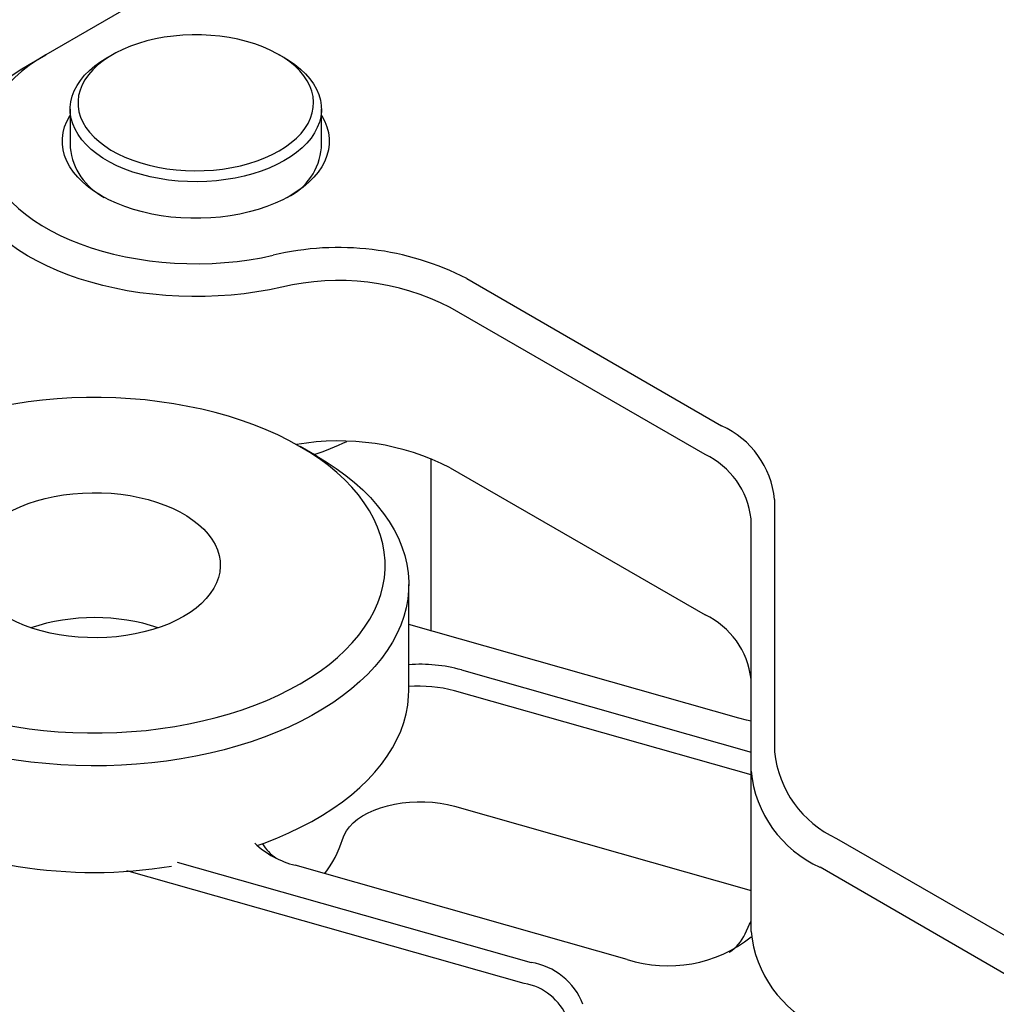
# Model space of a CAD drawing. Extents: x -151 to 733, y -1 to 480.
# Drawn here: x 117 to 133, y 72 to 88 of the extents above; entities that cross this region are included whole.
import ezdxf

# ---------------------------------------------------------------- set-up
doc = ezdxf.new("R2010")
doc.units = 0
doc.linetypes.add('SLD-实线', pattern=[0])
doc.layers.get('0').update_dxf_attribs({"linetype": 'CONTINUOUS'})

msp = doc.modelspace()

# ---------------------------------------------------------------- linework, layer by layer
at = {"color": 7, "linetype": 'SLD-实线'}
for p, q in [((128.4363, 93.7239), (117.8297, 87.6009)), ((117.5646, 87.4477), (117.8297, 87.6009)), ((118.8902, 87.6008), (118.8018, 87.5498)), ((121.6306, 87.5498), (121.5422, 87.6008)), ((118.2162, 86.7335), (118.2162, 86.1211)), ((122.2162, 86.1211), (122.2162, 86.7335)), ((124.5318, 84.038), (128.588, 81.6964)), ((128.3228, 81.2371), (124.2667, 83.5787)), ((122.1425, 81.2114), (121.8773, 81.3646)), ((123.9662, 78.4296), (123.9662, 81.175)), ((124.2667, 81.027), (128.3228, 78.6854)), ((129.43, 80.5228), (129.43, 76.5066)), ((129.055, 76.2004), (129.055, 80.2166)), ((123.6064, 77.4866), (123.6064, 79.1707)), ((128.8605, 77.0416), (123.6064, 78.5316)), ((124.4448, 77.8114), (129.055, 76.504)), ((129.055, 76.1391), (124.3346, 77.4778)), ((129.055, 73.6487), (129.055, 76.2004)), ((124.3346, 75.6405), (129.055, 74.3019)), ((130.4186, 75.1289), (157.1625, 59.6899)), ((119.9213, 74.7528), (125.5536, 73.1555)), ((125.4434, 72.8218), (119.119, 74.6154)), ((127.0837, 73.204), (121.7993, 74.7026)), ((156.809, 59.2817), (130.1534, 74.6696))]:
    msp.add_line(p, q, dxfattribs=at)
at = {"color": 7, "linetype": 'SLD-实线', "flags": 128}
for points in [[(121.1937, 85.9119), (121.3177, 85.9597), (121.4348, 86.0129), (121.5442, 86.0714), (121.6451, 86.1348), (121.7371, 86.2025), (121.8194, 86.2743), (121.8916, 86.3496), (121.9532, 86.428), (122.0038, 86.5089), (122.0431, 86.5919), (122.0708, 86.6765), (122.0869, 86.7621), (122.0911, 86.8481), (122.0834, 86.934), (122.064, 87.0194), (122.0328, 87.1035), (121.9902, 87.186), (121.9364, 87.2663), (121.8717, 87.3438), (121.7965, 87.4181), (121.7113, 87.4888), (121.6167, 87.5553), (121.5132, 87.6172), (121.4015, 87.6743), (121.2824, 87.726), (121.1565, 87.7721), (121.0246, 87.8122), (120.8876, 87.8462), (120.7464, 87.8738), (120.6019, 87.8949), (120.4548, 87.9092), (120.3063, 87.9167), (120.1573, 87.9175), (120.0085, 87.9113), (119.8612, 87.8984), (119.716, 87.8788), (119.574, 87.8525), (119.4361, 87.8199), (119.3031, 87.781), (119.1759, 87.7361), (119.0552, 87.6855), (118.9419, 87.6296), (118.8367, 87.5686), (118.7401, 87.503), (118.6529, 87.4332), (118.5756, 87.3596), (118.5087, 87.2827), (118.4525, 87.203), (118.4075, 87.121), (118.374, 87.0371), (118.3521, 86.952), (118.342, 86.8661), (118.3437, 86.78), (118.3572, 86.6943), (118.3826, 86.6095), (118.4195, 86.5261), (118.4677, 86.4447), (118.5271, 86.3657), (118.5971, 86.2898), (118.6773, 86.2172), (118.7673, 86.1486), (118.8664, 86.0843), (118.9741, 86.0248), (119.0896, 85.9704), (119.2122, 85.9214), (119.3412, 85.8783), (119.4757, 85.8412), (119.6149, 85.8103), (119.7579, 85.786), (119.9038, 85.7683), (120.0517, 85.7573), (120.2006, 85.7532), (120.3496, 85.7559), (120.4978, 85.7654), (120.6442, 85.7817), (120.7879, 85.8047), (120.9279, 85.8342), (121.0635, 85.87), (121.1937, 85.9119)], [(117.8297, 87.6009), (117.6924, 87.5167), (117.5639, 87.428), (117.4448, 87.3351), (117.3354, 87.2382), (117.2362, 87.1378), (117.1475, 87.0341), (117.0695, 86.9276), (117.0027, 86.8186), (116.9472, 86.7076), (116.9032, 86.5948), (116.8708, 86.4807), (116.8502, 86.3657), (116.8415, 86.2502), (116.8447, 86.1346), (116.8597, 86.0193), (116.8866, 85.9047), (116.9252, 85.7913), (116.9754, 85.6793), (117.0369, 85.5693), (117.1097, 85.4616), (117.1934, 85.3566), (117.2878, 85.2546), (117.3925, 85.156), (117.5071, 85.0612), (117.6313, 84.9705), (117.7645, 84.8842), (117.9064, 84.8026), (118.0564, 84.726), (118.2141, 84.6547), (118.3788, 84.5889), (118.5499, 84.5288), (118.7269, 84.4748), (118.9092, 84.4269), (119.0961, 84.3853), (119.2869, 84.3501), (119.481, 84.3216), (119.6776, 84.2998), (119.8762, 84.2847), (120.076, 84.2765), (120.2762, 84.2751), (120.4763, 84.2806), (120.6754, 84.2929), (120.8729, 84.3121), (121.0681, 84.3379), (121.2603, 84.3704), (121.4489, 84.4094)], [(121.5858, 83.9017), (121.3893, 83.8608), (121.1891, 83.8263), (120.9859, 83.7982), (120.7804, 83.7768), (120.573, 83.762), (120.3646, 83.7538), (120.1557, 83.7524), (119.947, 83.7577), (119.7391, 83.7697), (119.5328, 83.7884), (119.3285, 83.8137), (119.127, 83.8455), (118.9288, 83.8837), (118.7347, 83.9282), (118.5452, 83.979), (118.3608, 84.0357), (118.1822, 84.0982), (118.0099, 84.1665), (117.8445, 84.2401), (117.6864, 84.3189), (117.5362, 84.4028), (117.3943, 84.4913), (117.2611, 84.5842), (117.1372, 84.6813), (117.0227, 84.7822), (116.9182, 84.8866), (116.8239, 84.9942), (116.7402, 85.1047), (116.6672, 85.2177), (116.6053, 85.3329), (116.5545, 85.4499), (116.5152, 85.5683), (116.4873, 85.6878), (116.471, 85.808), (116.4663, 85.9286), (116.4732, 86.0491), (116.4918, 86.1693), (116.5219, 86.2886), (116.5635, 86.4068), (116.6164, 86.5235), (116.6805, 86.6382), (116.7555, 86.7508), (116.8413, 86.8607), (116.9376, 86.9678), (117.0441, 87.0715), (117.1604, 87.1717), (117.2861, 87.268), (117.421, 87.3601), (117.5646, 87.4477)], [(121.2589, 85.7483), (121.1252, 85.7051), (120.9861, 85.6679), (120.8426, 85.637), (120.6953, 85.6126), (120.5453, 85.5947), (120.3933, 85.5835), (120.2403, 85.579), (120.0871, 85.5813), (119.9347, 85.5904), (119.784, 85.6062), (119.6358, 85.6286), (119.491, 85.6575), (119.3504, 85.6927), (119.215, 85.734), (119.0854, 85.7812), (118.9624, 85.834), (118.8468, 85.892), (118.7392, 85.955), (118.6403, 86.0226), (118.5507, 86.0943), (118.4708, 86.1698), (118.4012, 86.2486), (118.3422, 86.3302), (118.2942, 86.4142), (118.2575, 86.5001), (118.2323, 86.5873), (118.2187, 86.6754), (118.2169, 86.7638), (118.2268, 86.8521), (118.2483, 86.9397), (118.2815, 87.026), (118.3259, 87.1107), (118.3815, 87.1931), (118.4478, 87.2728), (118.5245, 87.3494), (118.6111, 87.4223), (118.7072, 87.4912), (118.8018, 87.5498)], [(121.6306, 87.5498), (121.6932, 87.512), (121.7921, 87.4445), (121.8817, 87.3727), (121.9616, 87.2973), (122.0312, 87.2185), (122.0902, 87.1368), (122.1382, 87.0528), (122.1749, 86.967), (122.2001, 86.8797), (122.2137, 86.7916), (122.2155, 86.7032), (122.2056, 86.6149), (122.1841, 86.5274), (122.151, 86.441), (122.1065, 86.3564), (122.0509, 86.2739), (121.9846, 86.1942), (121.9079, 86.1176), (121.8213, 86.0447), (121.7252, 85.9758), (121.6203, 85.9113), (121.5072, 85.8517), (121.3865, 85.7972), (121.2589, 85.7483)], [(121.7188, 85.3557), (121.6023, 85.2933), (121.4781, 85.2361), (121.3468, 85.1845), (121.2092, 85.1386), (121.066, 85.0988), (120.918, 85.0653), (120.7662, 85.0382), (120.6113, 85.0178), (120.4541, 85.0041), (120.2957, 84.9973), (120.1368, 84.9973), (119.9783, 85.0041), (119.8211, 85.0178), (119.6662, 85.0382), (119.5144, 85.0653), (119.3664, 85.0988), (119.2233, 85.1386), (119.0856, 85.1845), (118.9543, 85.2361), (118.8301, 85.2933), (118.7136, 85.3557), (118.6055, 85.423), (118.5064, 85.4947), (118.4169, 85.5705), (118.3375, 85.65), (118.2685, 85.7326), (118.2105, 85.818), (118.1636, 85.9057), (118.1283, 85.9951), (118.1046, 86.0858), (118.0927, 86.1773), (118.0927, 86.269), (118.1046, 86.3605), (118.1283, 86.4512), (118.1636, 86.5407), (118.2105, 86.6283), (118.2162, 86.6377)], [(122.2162, 86.6377), (122.222, 86.6283), (122.2688, 86.5407), (122.3042, 86.4512), (122.3278, 86.3605), (122.3397, 86.269), (122.3397, 86.1773), (122.3278, 86.0858), (122.3042, 85.9951), (122.2688, 85.9057), (122.222, 85.818), (122.1639, 85.7326), (122.095, 85.65), (122.0155, 85.5705), (121.926, 85.4947), (121.8269, 85.423), (121.7188, 85.3557)], [(115.3362, 77.5889), (115.5061, 77.4956), (115.6841, 77.4075), (115.8695, 77.3246), (116.062, 77.2473), (116.261, 77.1757), (116.466, 77.1101), (116.6766, 77.0505), (116.8921, 76.9971), (117.112, 76.9502), (117.3357, 76.9097), (117.5627, 76.8758), (117.7924, 76.8486), (118.0242, 76.8282), (118.2575, 76.8146), (118.4917, 76.8078), (118.7262, 76.8079), (118.9604, 76.8148), (119.1936, 76.8286), (119.4254, 76.8492), (119.655, 76.8765), (119.882, 76.9105), (120.1056, 76.9511), (120.3255, 76.9983), (120.5409, 77.0517), (120.7513, 77.1115), (120.9562, 77.1772), (121.1551, 77.249), (121.3474, 77.3264), (121.5327, 77.4094), (121.7104, 77.4976), (121.8802, 77.591), (122.0416, 77.6892), (122.1941, 77.792), (122.3374, 77.8991), (122.4712, 78.0103), (122.5949, 78.1253), (122.7085, 78.2437), (122.8115, 78.3653), (122.9037, 78.4898), (122.9848, 78.6168), (123.0547, 78.746), (123.1131, 78.8771), (123.16, 79.0097), (123.1952, 79.1436), (123.2185, 79.2782), (123.2301, 79.4134), (123.2297, 79.5488), (123.2174, 79.684), (123.1933, 79.8186), (123.1574, 79.9524), (123.1098, 80.0849), (123.0507, 80.2159), (122.9801, 80.345), (122.8982, 80.4719), (122.8054, 80.5961), (122.7017, 80.7176), (122.5875, 80.8358), (122.4631, 80.9505), (122.3288, 81.0615), (122.1849, 81.1683), (122.0318, 81.2709), (121.8699, 81.3688), (121.6996, 81.4618), (121.5214, 81.5498), (121.3356, 81.6324), (121.1429, 81.7095), (120.9436, 81.7808), (120.7384, 81.8463), (120.5276, 81.9056), (120.3119, 81.9587), (120.0918, 82.0054), (119.8679, 82.0456), (119.6408, 82.0792), (119.411, 82.1062), (119.1791, 82.1263), (118.9458, 82.1397), (118.7116, 82.1462), (118.4771, 82.1458), (118.243, 82.1386), (118.0098, 82.1246), (117.7781, 82.1037), (117.5485, 82.0761), (117.3217, 82.0418), (117.0982, 82.0009)], [(122.1425, 81.2114), (122.294, 81.12), (122.4531, 81.0147), (122.6031, 80.9051), (122.7438, 80.7914), (122.8747, 80.674), (122.9957, 80.553), (123.1064, 80.4288), (123.2066, 80.3016), (123.296, 80.1718), (123.3744, 80.0397), (123.4416, 79.9055), (123.4976, 79.7696), (123.542, 79.6323), (123.5749, 79.4939), (123.5962, 79.3548), (123.6058, 79.2152), (123.6036, 79.0755), (123.5898, 78.936), (123.5643, 78.7971), (123.5272, 78.6591), (123.4786, 78.5223), (123.4185, 78.3869), (123.3472, 78.2535), (123.2648, 78.1221), (123.1714, 77.9933), (123.0674, 77.8671), (122.9529, 77.7441), (122.8283, 77.6243), (122.6937, 77.5082), (122.5496, 77.396), (122.3963, 77.288), (122.2341, 77.1843), (122.0633, 77.0853), (121.8845, 76.9912), (121.698, 76.9022), (121.5043, 76.8185), (121.3038, 76.7403), (121.0969, 76.6679), (120.8843, 76.6012), (120.6663, 76.5406), (120.4434, 76.4862), (120.2163, 76.438), (119.9854, 76.3962), (119.7513, 76.361), (119.5145, 76.3323), (119.2755, 76.3102), (119.035, 76.2949), (118.7935, 76.2863), (118.5515, 76.2844), (118.3097, 76.2894), (118.0686, 76.301), (117.8287, 76.3194), (117.5907, 76.3445), (117.355, 76.3761), (117.1223, 76.4144), (116.893, 76.459), (116.6678, 76.5101), (116.4471, 76.5673), (116.2314, 76.6307), (116.0213, 76.7), (115.8173, 76.7751), (115.6198, 76.8558), (115.4293, 76.9419), (115.2462, 77.0332), (115.071, 77.1296)], [(120.1715, 80.1957), (120.2622, 80.1244), (120.3432, 80.0494), (120.414, 79.9709), (120.4742, 79.8896), (120.5235, 79.8058), (120.5615, 79.7201), (120.588, 79.633), (120.6029, 79.545), (120.606, 79.4566), (120.5975, 79.3683), (120.5772, 79.2806), (120.5454, 79.1941), (120.5022, 79.1092), (120.4479, 79.0265), (120.3828, 78.9465), (120.3072, 78.8695), (120.2217, 78.7961), (120.1267, 78.7268), (120.0228, 78.6618), (119.9105, 78.6016), (119.7906, 78.5465), (119.6638, 78.4969), (119.5307, 78.453), (119.3922, 78.4152), (119.2491, 78.3836), (119.1023, 78.3584), (118.9525, 78.3398), (118.8007, 78.3278), (118.6478, 78.3226), (118.4946, 78.3241), (118.342, 78.3325), (118.1911, 78.3475), (118.0425, 78.3692), (117.8973, 78.3973), (117.7562, 78.4318), (117.6201, 78.4725), (117.4898, 78.519), (117.3661, 78.5712), (117.2496, 78.6286), (117.1411, 78.6911), (117.0412, 78.7581), (116.9505, 78.8294), (116.8695, 78.9045), (116.7987, 78.9829), (116.7385, 79.0642), (116.6892, 79.148), (116.6512, 79.2337), (116.6247, 79.3208), (116.6098, 79.4088), (116.6067, 79.4972), (116.6152, 79.5856), (116.6355, 79.6732), (116.6673, 79.7597), (116.7105, 79.8446), (116.7648, 79.9273), (116.8299, 80.0074), (116.9055, 80.0843), (116.991, 80.1577), (117.086, 80.2271), (117.19, 80.2921), (117.3022, 80.3523), (117.4221, 80.4073), (117.549, 80.4569), (117.682, 80.5008), (117.8205, 80.5386), (117.9636, 80.5702), (118.1104, 80.5954), (118.2602, 80.6141), (118.412, 80.626), (118.565, 80.6312), (118.7181, 80.6297), (118.8707, 80.6214), (119.0217, 80.6063), (119.1702, 80.5847), (119.3154, 80.5565), (119.4565, 80.522), (119.5926, 80.4814), (119.7229, 80.4348), (119.8466, 80.3827), (119.9631, 80.3252), (120.0716, 80.2628), (120.1715, 80.1957)], [(121.208, 75.0217), (121.3038, 75.0562), (121.5043, 75.1344), (121.698, 75.2181), (121.8845, 75.3071), (122.0633, 75.4012), (122.2341, 75.5002), (122.3963, 75.6039), (122.5496, 75.7119), (122.6937, 75.8241), (122.8283, 75.9402), (122.9529, 76.0599), (123.0674, 76.183), (123.1714, 76.3091), (123.2648, 76.438), (123.3472, 76.5693), (123.4185, 76.7028), (123.4786, 76.8381), (123.5272, 76.975), (123.5643, 77.113), (123.5898, 77.2519), (123.6036, 77.3914), (123.6064, 77.4866)], [(129.055, 76.9958), (128.9836, 77.0105), (128.8605, 77.0416)], [(122.5508, 75.1127), (122.577, 75.1817), (122.6148, 75.2489), (122.6637, 75.3136), (122.7234, 75.3753), (122.7933, 75.4333), (122.8726, 75.4871), (122.9606, 75.5361), (123.0566, 75.5799), (123.1595, 75.6182), (123.2684, 75.6504), (123.3822, 75.6763), (123.4999, 75.6957), (123.6203, 75.7083), (123.7422, 75.7141), (123.8645, 75.713), (123.9861, 75.7049), (124.1057, 75.6901), (124.2223, 75.6685), (124.3346, 75.6405)], [(128.9614, 73.6107), (129.0312, 73.7636), (129.055, 73.8098)]]:
    msp.add_lwpolyline(points, dxfattribs=at)
at = {"color": 7, "linetype": 'SLD-实线'}
for centre, radius, start, end in [((119.2235, 86.2308), 1.0132, 186.21535, 242.70865), ((121.2571, 86.1977), 0.9621, 295.6431, 355.4329), ((122.4894, 80.0661), 4.4662, 62.78664, 103.4728), ((122.4896, 80.1165), 3.8916, 62.82982, 103.42963), ((127.9912, 80.3793), 1.446, 5.6948, 65.62534), ((122.4973, 77.5852), 3.8699, 62.79283, 100.04673), ((120.6842, 85.4875), 4.4789, 288.39373, 295.59365), ((127.7831, 80.0769), 1.2796, 6.26734, 65.05281), ((127.7831, 77.5252), 1.2796, 6.26734, 65.05281), ((118.6064, 75.3722), 3.2707, 71.93807, 108.06193), ((123.7862, 75.4246), 2.476, 74.57359, 94.16513), ((123.7829, 75.4623), 2.0896, 74.69277, 94.84766), ((131.1281, 76.6815), 1.707, 185.88072, 245.43942), ((130.9349, 76.3898), 1.8894, 185.75425, 245.56589), ((118.5943, 82.2526), 7.6649, 242.6342, 279.26859), ((122.1337, 76.0833), 1.4207, 226.42277, 256.38435), ((120.932, 75.6051), 1.692, 322.24558, 343.08091), ((121.9073, 75.4326), 0.7405, 211.47394, 236.29001), ((130.9349, 73.8381), 1.8894, 185.75425, 245.56589), ((127.7361, 75.2268), 2.1254, 252.12316, 308.45798), ((128.3311, 73.8983), 0.6929, 303.09728, 335.47464), ((125.3948, 72.1131), 1.0545, 20.92094, 81.34037), ((125.2966, 71.9352), 0.8987, 21.65982, 80.6015)]:
    msp.add_arc(centre, radius, start, end, dxfattribs=at)

doc.saveas('drawing.dxf')
